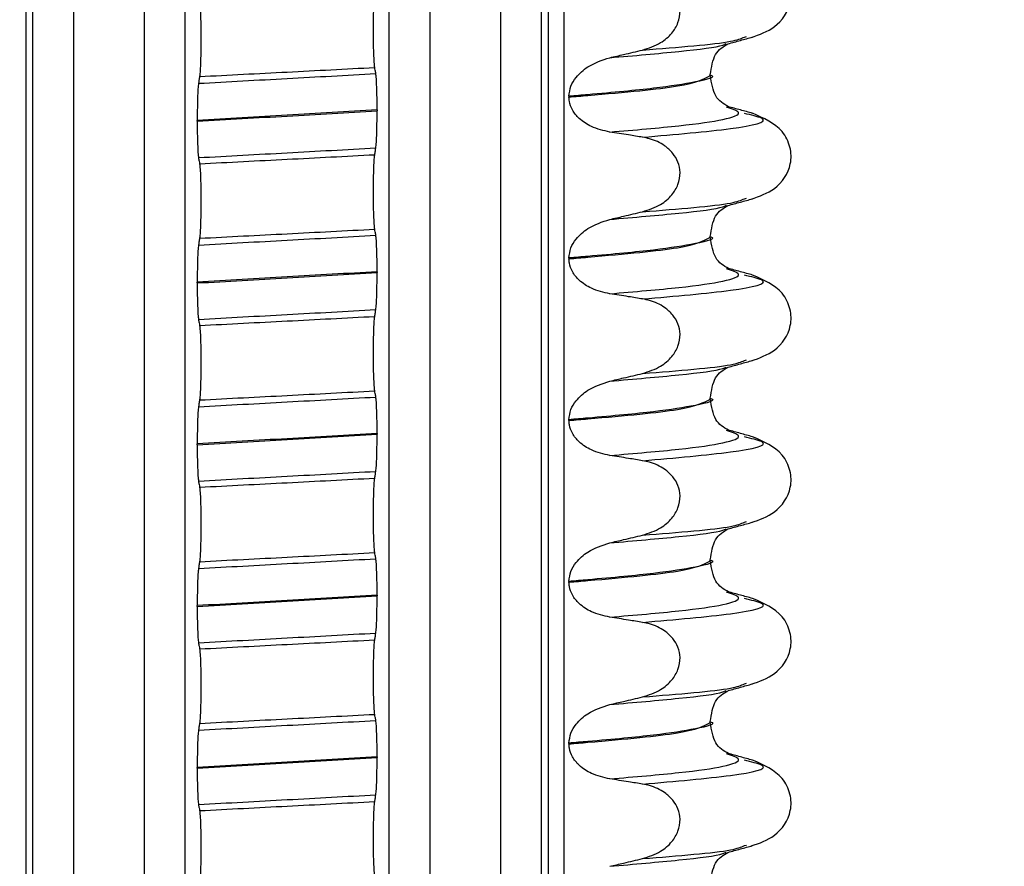
# Paper-space layout 'Blatt2' of a CAD drawing. Units: millimetres. Extents: x 5 to 415, y 5 to 589.
# Drawn here: x 155 to 164, y 512 to 520 of the extents above; entities that cross this region are included whole.
import ezdxf

# ---------------------------------------------------------------- set-up
doc = ezdxf.new("R2010")
doc.units = ezdxf.units.MM
doc.styles.add('SLDTEXTSTYLE0', font='TXT', dxfattribs={"width": 0.75})
doc.dimstyles.new('SLDDIMSTYLE2', dxfattribs={"dimtxt": 3.5, "dimasz": 3.302, "dimexe": 0, "dimexo": 0.0625, "dimgap": 0.875, "dimtad": 1, "dimlfac": 2, "dimrnd": 1e-09, "dimzin": 12, "dimdsep": 46, "dimtxsty": 'SLDTEXTSTYLE0', "dimsah": 1, "dimcen": 0.09, "dimadec": 0, "dimazin": 3, "dimtfac": 1, "dimtofl": 0, "dimtmove": 0, "dimatfit": 3, "dimfxl": 1, "dimfrac": 2, "dimtolj": 1, "dimtzin": 12, "dimarcsym": 0})

# ---------------------------------------------------------------- blocks, each defined once
blk = doc.blocks.new('_D_1')
at = {"color": 7, "linetype": 'Continuous', "lineweight": 0}
for p, q in [((149.4483, 540.278), (76.7476, 540.278)), ((77.7476, 540.278), (77.7476, 470.278)), ((182.2476, 470.278), (76.7476, 470.278))]:
    blk.add_line(p, q, dxfattribs=at)
at = {"color": 7, "linetype": 'Continuous', "lineweight": 18}
for points in [[(77.7476, 540.278), (77.0276, 536.976), (78.4676, 536.976)], [(77.7476, 470.278), (78.4676, 473.58), (77.0276, 473.58)]]:
    blk.add_solid(points, dxfattribs=at)
at = {"color": 7, "linetype": 'Continuous', "lineweight": 18, "insert": (73.2358, 498.1662), "char_height": 3.5, "attachment_point": 1, "rotation": 90, "style": 'SLDTEXTSTYLE0'}
blk.add_mtext('140,00', dxfattribs=at)

psp = doc.layouts.new('Blatt2')

# ---------------------------------------------------------------- linework, layer by layer
at = {"color": 8, "linetype": 'Continuous', "lineweight": 25}
for p, q in [((154.6792, 527.778), (154.6792, 432.553)), ((154.748, 432.553), (154.748, 527.778)), ((155.1476, 527.778), (155.1476, 432.553)), ((155.8476, 432.553), (155.8476, 527.778)), ((156.2472, 432.553), (156.2472, 527.778)), ((158.248, 432.553), (158.248, 527.778)), ((158.6476, 527.778), (158.6476, 432.553)), ((159.3476, 432.553), (159.3476, 527.778)), ((159.7472, 432.553), (159.7472, 527.778)), ((159.8159, 432.553), (159.8159, 527.778)), ((159.9658, 526.2833), (159.9658, 432.553))]:
    psp.add_line(p, q, dxfattribs=at)
at = {"color": 7, "linetype": 'Continuous', "lineweight": 25}
for p, q in [((161.7401, 519.7494), (161.7589, 519.7551)), ((161.4036, 519.3711), (161.4036, 519.3786)), ((160.0157, 519.168), (160.0157, 519.1605)), ((158.131, 519.0335), (158.131, 519.026)), ((161.7633, 518.9933), (161.7401, 519.0003)), ((156.3641, 518.9225), (156.3641, 518.93)), ((161.7401, 518.1619), (161.7589, 518.1676)), ((161.4036, 517.7836), (161.4036, 517.7911)), ((160.0157, 517.5805), (160.0157, 517.573)), ((158.131, 517.446), (158.131, 517.4385)), ((161.7633, 517.4058), (161.7401, 517.4128)), ((156.3641, 517.335), (156.3641, 517.3425)), ((161.7401, 516.5744), (161.7589, 516.5801)), ((161.4036, 516.1961), (161.4036, 516.2036)), ((160.0157, 515.993), (160.0157, 515.9855)), ((158.131, 515.8585), (158.131, 515.851)), ((161.7633, 515.8183), (161.7401, 515.8253)), ((156.3641, 515.7475), (156.3641, 515.755)), ((161.7401, 514.9869), (161.7589, 514.9926)), ((161.4036, 514.6086), (161.4036, 514.6161)), ((160.0157, 514.4055), (160.0157, 514.398)), ((158.131, 514.271), (158.131, 514.2635)), ((156.3641, 514.16), (156.3641, 514.1675)), ((161.7633, 514.2308), (161.7401, 514.2378)), ((161.7401, 513.3994), (161.7589, 513.4051)), ((161.4036, 513.0211), (161.4036, 513.0286)), ((160.0157, 512.818), (160.0157, 512.8105)), ((158.131, 512.6835), (158.131, 512.676)), ((161.7633, 512.6433), (161.7401, 512.6503)), ((156.3641, 512.5725), (156.3641, 512.58)), ((161.7401, 511.8119), (161.7589, 511.8176))]:
    psp.add_line(p, q, dxfattribs=at)
for points, knots in [([(161.8064, 519.7458), (161.8864, 519.7735), (162.0571, 519.8328), (162.2031, 520.0425), (162.1983, 520.2571), (162.0956, 520.4678), (161.9284, 520.5405), (161.8186, 520.5883)], [0, 0, 0, 0, 0.219474, 0.46883, 0.603467, 0.739594, 1, 1, 1, 1]), ([(160.7396, 519.6219), (160.8007, 519.6418), (160.9083, 519.6766), (161.0259, 519.7777), (161.0932, 519.8881), (161.1139, 520.0028), (161.0915, 520.1099), (161.0372, 520.2008), (160.944, 520.2848), (160.8381, 520.3335), (160.7622, 520.3486), (160.7396, 520.3532)], [0, 0, 0, 0, 0.170967, 0.300759, 0.406444, 0.512737, 0.604998, 0.694238, 0.792378, 0.938004, 1, 1, 1, 1]), ([(158.1079, 519.4506), (158.1062, 519.4651), (158.1026, 519.494), (158.0984, 519.5855), (158.0958, 519.6996), (158.0951, 519.8259), (158.0962, 519.9502), (158.0991, 520.0597), (158.1031, 520.142), (158.1064, 520.1692), (158.1079, 520.1818)], [0, 0, 0, 0, 0.12946, 0.259026, 0.386034, 0.510704, 0.634919, 0.760579, 0.889083, 1, 1, 1, 1]), ([(156.3872, 520.0929), (156.389, 520.0784), (156.3926, 520.0494), (156.3967, 519.958), (156.3993, 519.8438), (156.4001, 519.7175), (156.3989, 519.5933), (156.3961, 519.4837), (156.392, 519.4015), (156.3887, 519.3743), (156.3872, 519.3616)], [0, 0, 0, 0, 0.12946, 0.259026, 0.386034, 0.510704, 0.634919, 0.760579, 0.889083, 1, 1, 1, 1]), ([(161.4036, 519.3789), (161.4158, 519.4531), (161.4407, 519.6039), (161.5312, 519.6562), (161.5772, 519.6828)], [0, 0, 0, 0, 0.491984, 1, 1, 1, 1]), ([(161.5791, 519.6834), (161.6192, 519.6944), (161.6995, 519.7164), (161.7798, 519.7384), (161.82, 519.7494)], [0, 0, 0, 0, 0.499769, 1, 1, 1, 1]), ([(160.4165, 519.5464), (160.462, 519.5569), (160.5386, 519.5747), (160.6463, 519.6), (160.7085, 519.6146), (160.7396, 519.6219)], [0, 0, 0, 0, 0.422303, 0.711151, 1, 1, 1, 1]), ([(160.0157, 519.168), (160.0198, 519.2016), (160.0279, 519.2687), (160.0932, 519.3711), (160.2172, 519.4813), (160.3418, 519.522), (160.4165, 519.5464)], [0, 0, 0, 0, 0.170713, 0.340171, 0.604694, 1, 1, 1, 1]), ([(158.1185, 519.3904), (158.1176, 519.396), (158.1156, 519.4072), (158.112, 519.4272), (158.1095, 519.4417), (158.1079, 519.4506)], [0, 0, 0, 0, 0.279735, 0.559471, 1, 1, 1, 1]), ([(158.131, 519.0335), (158.1308, 519.0741), (158.1305, 519.1553), (158.1278, 519.2629), (158.1237, 519.3489), (158.1203, 519.3764), (158.1185, 519.3904)], [0, 0, 0, 0, 0.246905, 0.493769, 0.742403, 1, 1, 1, 1]), ([(156.3766, 519.2952), (156.3748, 519.2793), (156.3711, 519.2474), (156.367, 519.1511), (156.3645, 519.0404), (156.3643, 518.9634), (156.3641, 518.93)], [0, 0, 0, 0, 0.267622, 0.53538, 0.798875, 1, 1, 1, 1]), ([(156.3872, 519.3616), (156.3862, 519.3555), (156.3843, 519.3432), (156.3807, 519.321), (156.3782, 519.305), (156.3766, 519.2952)], [0, 0, 0, 0, 0.277993, 0.555986, 1, 1, 1, 1]), ([(161.5841, 519.065), (161.5358, 519.092), (161.4407, 519.1451), (161.4158, 519.2968), (161.4036, 519.3714)], [0, 0, 0, 0, 0.508061, 1, 1, 1, 1]), ([(160.4165, 518.8168), (160.3549, 518.8308), (160.2463, 518.8557), (160.121, 518.9377), (160.0478, 519.026), (160.0187, 519.1024), (160.0164, 519.1461), (160.0157, 519.1605)], [0, 0, 0, 0, 0.329557, 0.58143, 0.770386, 0.9248, 1, 1, 1, 1]), ([(158.1185, 518.6608), (158.1204, 518.6767), (158.124, 518.7085), (158.1282, 518.8049), (158.1306, 518.9155), (158.1309, 518.9926), (158.131, 519.026)], [0, 0, 0, 0, 0.267621, 0.535376, 0.798872, 1, 1, 1, 1]), ([(161.82, 519.0004), (161.7798, 519.0114), (161.6995, 519.0334), (161.6192, 519.0554), (161.579, 519.0664)], [0, 0, 0, 0, 0.500231, 1, 1, 1, 1]), ([(161.8064, 518.1583), (161.8864, 518.186), (162.0571, 518.2453), (162.2031, 518.455), (162.1983, 518.6696), (162.0956, 518.8803), (161.9284, 518.953), (161.8186, 519.0008)], [0, 0, 0, 0, 0.219474, 0.46883, 0.603467, 0.739594, 1, 1, 1, 1]), ([(156.3641, 518.9225), (156.3643, 518.8819), (156.3647, 518.8007), (156.3674, 518.6931), (156.3714, 518.6071), (156.3749, 518.5796), (156.3766, 518.5656)], [0, 0, 0, 0, 0.246906, 0.493771, 0.742404, 1, 1, 1, 1]), ([(160.7396, 518.7657), (160.6935, 518.7732), (160.6166, 518.7857), (160.5089, 518.8027), (160.4473, 518.8121), (160.4165, 518.8168)], [0, 0, 0, 0, 0.428382, 0.714189, 1, 1, 1, 1]), ([(160.7396, 518.0344), (160.8007, 518.0543), (160.9083, 518.0891), (161.0259, 518.1902), (161.0932, 518.3006), (161.1139, 518.4153), (161.0915, 518.5224), (161.0372, 518.6133), (160.944, 518.6973), (160.8381, 518.746), (160.7622, 518.7611), (160.7396, 518.7657)], [0, 0, 0, 0, 0.170967, 0.300759, 0.406444, 0.512737, 0.604998, 0.694238, 0.792378, 0.938004, 1, 1, 1, 1]), ([(158.1079, 518.5943), (158.1089, 518.6005), (158.1109, 518.6128), (158.1144, 518.6349), (158.117, 518.6509), (158.1185, 518.6608)], [0, 0, 0, 0, 0.277993, 0.555986, 1, 1, 1, 1]), ([(156.3766, 518.5656), (156.3776, 518.56), (156.3796, 518.5488), (156.3831, 518.5287), (156.3857, 518.5142), (156.3872, 518.5054)], [0, 0, 0, 0, 0.279735, 0.559471, 1, 1, 1, 1]), ([(158.1079, 517.8631), (158.1062, 517.8776), (158.1026, 517.9065), (158.0984, 517.998), (158.0958, 518.1121), (158.0951, 518.2384), (158.0962, 518.3627), (158.0991, 518.4722), (158.1031, 518.5545), (158.1064, 518.5817), (158.1079, 518.5943)], [0, 0, 0, 0, 0.12946, 0.259026, 0.386034, 0.510704, 0.634919, 0.760579, 0.889083, 1, 1, 1, 1]), ([(156.3872, 518.5054), (156.389, 518.4909), (156.3926, 518.4619), (156.3967, 518.3705), (156.3993, 518.2563), (156.4001, 518.13), (156.3989, 518.0058), (156.3961, 517.8962), (156.392, 517.814), (156.3887, 517.7868), (156.3872, 517.7741)], [0, 0, 0, 0, 0.12946, 0.259026, 0.386034, 0.510704, 0.634919, 0.760579, 0.889083, 1, 1, 1, 1]), ([(161.5791, 518.0959), (161.6192, 518.1069), (161.6995, 518.1289), (161.7798, 518.1509), (161.82, 518.1619)], [0, 0, 0, 0, 0.499769, 1, 1, 1, 1]), ([(160.4165, 517.9589), (160.462, 517.9694), (160.5386, 517.9872), (160.6463, 518.0125), (160.7085, 518.0271), (160.7396, 518.0344)], [0, 0, 0, 0, 0.4223031, 0.7111513, 1, 1, 1, 1]), ([(161.4036, 517.7914), (161.4158, 517.8656), (161.4407, 518.0164), (161.5312, 518.0687), (161.5772, 518.0953)], [0, 0, 0, 0, 0.491984, 1, 1, 1, 1]), ([(160.0157, 517.5805), (160.0198, 517.6141), (160.0279, 517.6812), (160.0932, 517.7836), (160.2172, 517.8938), (160.3418, 517.9345), (160.4165, 517.9589)], [0, 0, 0, 0, 0.170713, 0.340171, 0.604694, 1, 1, 1, 1]), ([(158.1185, 517.8029), (158.1176, 517.8085), (158.1156, 517.8197), (158.112, 517.8397), (158.1095, 517.8542), (158.1079, 517.8631)], [0, 0, 0, 0, 0.279735, 0.559471, 1, 1, 1, 1]), ([(156.3872, 517.7741), (156.3862, 517.768), (156.3843, 517.7557), (156.3807, 517.7335), (156.3782, 517.7175), (156.3766, 517.7077)], [0, 0, 0, 0, 0.277993, 0.555986, 1, 1, 1, 1]), ([(158.131, 517.446), (158.1308, 517.4866), (158.1305, 517.5678), (158.1278, 517.6754), (158.1237, 517.7614), (158.1203, 517.7889), (158.1185, 517.8029)], [0, 0, 0, 0, 0.246905, 0.493769, 0.742403, 1, 1, 1, 1]), ([(161.5841, 517.4775), (161.5358, 517.5045), (161.4407, 517.5576), (161.4158, 517.7093), (161.4036, 517.7839)], [0, 0, 0, 0, 0.508061, 1, 1, 1, 1]), ([(156.3766, 517.7077), (156.3748, 517.6918), (156.3711, 517.6599), (156.367, 517.5636), (156.3645, 517.4529), (156.3643, 517.3759), (156.3641, 517.3425)], [0, 0, 0, 0, 0.267622, 0.53538, 0.798875, 1, 1, 1, 1]), ([(160.4165, 517.2293), (160.3549, 517.2433), (160.2463, 517.2682), (160.121, 517.3502), (160.0478, 517.4385), (160.0187, 517.5149), (160.0164, 517.5586), (160.0157, 517.573)], [0, 0, 0, 0, 0.329557, 0.58143, 0.770386, 0.9248, 1, 1, 1, 1]), ([(161.82, 517.4129), (161.7798, 517.4239), (161.6995, 517.4459), (161.6192, 517.4679), (161.579, 517.4789)], [0, 0, 0, 0, 0.500231, 1, 1, 1, 1]), ([(158.1185, 517.0733), (158.1204, 517.0892), (158.124, 517.121), (158.1282, 517.2174), (158.1306, 517.328), (158.1309, 517.4051), (158.131, 517.4385)], [0, 0, 0, 0, 0.267621, 0.535376, 0.798872, 1, 1, 1, 1]), ([(161.8064, 516.5708), (161.8864, 516.5985), (162.0571, 516.6578), (162.2031, 516.8675), (162.1983, 517.0821), (162.0956, 517.2928), (161.9284, 517.3655), (161.8186, 517.4133)], [0, 0, 0, 0, 0.219474, 0.46883, 0.603467, 0.739594, 1, 1, 1, 1]), ([(156.3641, 517.335), (156.3643, 517.2944), (156.3647, 517.2132), (156.3674, 517.1056), (156.3714, 517.0196), (156.3749, 516.9921), (156.3766, 516.9781)], [0, 0, 0, 0, 0.246906, 0.493771, 0.742404, 1, 1, 1, 1]), ([(160.7396, 517.1782), (160.6935, 517.1857), (160.6166, 517.1982), (160.5089, 517.2152), (160.4473, 517.2246), (160.4165, 517.2293)], [0, 0, 0, 0, 0.428382, 0.714189, 1, 1, 1, 1]), ([(160.7396, 516.4469), (160.8007, 516.4668), (160.9083, 516.5016), (161.0259, 516.6027), (161.0932, 516.7131), (161.1139, 516.8278), (161.0915, 516.9349), (161.0372, 517.0258), (160.944, 517.1098), (160.8381, 517.1585), (160.7622, 517.1736), (160.7396, 517.1782)], [0, 0, 0, 0, 0.170967, 0.300759, 0.406444, 0.512737, 0.604998, 0.694238, 0.792378, 0.938004, 1, 1, 1, 1]), ([(158.1079, 517.0068), (158.1089, 517.013), (158.1109, 517.0253), (158.1144, 517.0474), (158.117, 517.0634), (158.1185, 517.0733)], [0, 0, 0, 0, 0.277993, 0.555986, 1, 1, 1, 1]), ([(156.3766, 516.9781), (156.3776, 516.9725), (156.3796, 516.9613), (156.3831, 516.9412), (156.3857, 516.9267), (156.3872, 516.9179)], [0, 0, 0, 0, 0.279735, 0.559471, 1, 1, 1, 1]), ([(158.1079, 516.2756), (158.1062, 516.2901), (158.1026, 516.319), (158.0984, 516.4105), (158.0958, 516.5246), (158.0951, 516.6509), (158.0962, 516.7752), (158.0991, 516.8847), (158.1031, 516.967), (158.1064, 516.9942), (158.1079, 517.0068)], [0, 0, 0, 0, 0.12946, 0.259026, 0.386034, 0.510704, 0.634919, 0.760579, 0.889083, 1, 1, 1, 1]), ([(156.3872, 516.9179), (156.389, 516.9034), (156.3926, 516.8744), (156.3967, 516.783), (156.3993, 516.6688), (156.4001, 516.5425), (156.3989, 516.4183), (156.3961, 516.3087), (156.392, 516.2265), (156.3887, 516.1993), (156.3872, 516.1866)], [0, 0, 0, 0, 0.12946, 0.259026, 0.386034, 0.510704, 0.634919, 0.760579, 0.889083, 1, 1, 1, 1]), ([(161.4036, 516.2039), (161.4158, 516.2781), (161.4407, 516.4289), (161.5312, 516.4812), (161.5772, 516.5078)], [0, 0, 0, 0, 0.491984, 1, 1, 1, 1]), ([(161.5791, 516.5084), (161.6192, 516.5194), (161.6995, 516.5414), (161.7798, 516.5634), (161.82, 516.5744)], [0, 0, 0, 0, 0.499769, 1, 1, 1, 1]), ([(160.4165, 516.3714), (160.462, 516.3819), (160.5386, 516.3997), (160.6463, 516.425), (160.7085, 516.4396), (160.7396, 516.4469)], [0, 0, 0, 0, 0.422303, 0.711151, 1, 1, 1, 1]), ([(160.0157, 515.993), (160.0198, 516.0266), (160.0279, 516.0937), (160.0932, 516.1961), (160.2172, 516.3063), (160.3418, 516.347), (160.4165, 516.3714)], [0, 0, 0, 0, 0.170713, 0.340171, 0.604694, 1, 1, 1, 1]), ([(158.1185, 516.2154), (158.1176, 516.221), (158.1156, 516.2322), (158.112, 516.2522), (158.1095, 516.2667), (158.1079, 516.2756)], [0, 0, 0, 0, 0.279735, 0.559471, 1, 1, 1, 1]), ([(158.131, 515.8585), (158.1308, 515.8991), (158.1305, 515.9803), (158.1278, 516.0879), (158.1237, 516.1739), (158.1203, 516.2014), (158.1185, 516.2154)], [0, 0, 0, 0, 0.246905, 0.493769, 0.742403, 1, 1, 1, 1]), ([(161.5841, 515.89), (161.5358, 515.917), (161.4407, 515.9701), (161.4158, 516.1218), (161.4036, 516.1964)], [0, 0, 0, 0, 0.508061, 1, 1, 1, 1]), ([(156.3766, 516.1202), (156.3748, 516.1043), (156.3711, 516.0724), (156.367, 515.9761), (156.3645, 515.8654), (156.3643, 515.7884), (156.3641, 515.755)], [0, 0, 0, 0, 0.267622, 0.53538, 0.798875, 1, 1, 1, 1]), ([(156.3872, 516.1866), (156.3862, 516.1805), (156.3843, 516.1682), (156.3807, 516.146), (156.3782, 516.13), (156.3766, 516.1202)], [0, 0, 0, 0, 0.277993, 0.555986, 1, 1, 1, 1]), ([(160.4165, 515.6418), (160.3549, 515.6558), (160.2463, 515.6807), (160.121, 515.7627), (160.0478, 515.851), (160.0187, 515.9274), (160.0164, 515.9711), (160.0157, 515.9855)], [0, 0, 0, 0, 0.329557, 0.58143, 0.770386, 0.9248, 1, 1, 1, 1]), ([(158.1185, 515.4858), (158.1204, 515.5017), (158.124, 515.5335), (158.1282, 515.6299), (158.1306, 515.7405), (158.1309, 515.8176), (158.131, 515.851)], [0, 0, 0, 0, 0.267621, 0.535376, 0.798872, 1, 1, 1, 1]), ([(161.82, 515.8254), (161.7798, 515.8364), (161.6995, 515.8584), (161.6192, 515.8804), (161.579, 515.8914)], [0, 0, 0, 0, 0.500231, 1, 1, 1, 1]), ([(161.8064, 514.9833), (161.8864, 515.011), (162.0571, 515.0703), (162.2031, 515.28), (162.1983, 515.4946), (162.0956, 515.7053), (161.9284, 515.778), (161.8186, 515.8258)], [0, 0, 0, 0, 0.2194736, 0.4688297, 0.6034672, 0.7395942, 1, 1, 1, 1]), ([(156.3641, 515.7475), (156.3643, 515.7069), (156.3647, 515.6257), (156.3674, 515.5181), (156.3714, 515.4321), (156.3749, 515.4046), (156.3766, 515.3906)], [0, 0, 0, 0, 0.2469063, 0.4937705, 0.7424043, 1, 1, 1, 1]), ([(160.7396, 515.5907), (160.6935, 515.5982), (160.6166, 515.6107), (160.5089, 515.6277), (160.4473, 515.6371), (160.4165, 515.6418)], [0, 0, 0, 0, 0.428382, 0.714189, 1, 1, 1, 1]), ([(160.7396, 514.8594), (160.8007, 514.8793), (160.9083, 514.9141), (161.0259, 515.0152), (161.0932, 515.1256), (161.1139, 515.2403), (161.0915, 515.3474), (161.0372, 515.4383), (160.944, 515.5223), (160.8381, 515.571), (160.7622, 515.5861), (160.7396, 515.5907)], [0, 0, 0, 0, 0.170967, 0.300759, 0.406444, 0.512737, 0.604998, 0.694238, 0.792378, 0.938004, 1, 1, 1, 1]), ([(158.1079, 514.6881), (158.1062, 514.7026), (158.1026, 514.7315), (158.0984, 514.823), (158.0958, 514.9371), (158.0951, 515.0634), (158.0962, 515.1877), (158.0991, 515.2972), (158.1031, 515.3795), (158.1064, 515.4067), (158.1079, 515.4193)], [0, 0, 0, 0, 0.12946, 0.259026, 0.386034, 0.510704, 0.634919, 0.760579, 0.889083, 1, 1, 1, 1]), ([(158.1079, 515.4193), (158.1089, 515.4255), (158.1109, 515.4378), (158.1144, 515.4599), (158.117, 515.4759), (158.1185, 515.4858)], [0, 0, 0, 0, 0.277993, 0.555986, 1, 1, 1, 1]), ([(156.3766, 515.3906), (156.3776, 515.385), (156.3796, 515.3738), (156.3831, 515.3537), (156.3857, 515.3392), (156.3872, 515.3304)], [0, 0, 0, 0, 0.279735, 0.559471, 1, 1, 1, 1]), ([(156.3872, 515.3304), (156.389, 515.3159), (156.3926, 515.2869), (156.3967, 515.1955), (156.3993, 515.0813), (156.4001, 514.955), (156.3989, 514.8308), (156.3961, 514.7212), (156.392, 514.639), (156.3887, 514.6118), (156.3872, 514.5991)], [0, 0, 0, 0, 0.12946, 0.259026, 0.386034, 0.510704, 0.634919, 0.760579, 0.889083, 1, 1, 1, 1]), ([(161.5791, 514.9209), (161.6192, 514.9319), (161.6995, 514.9539), (161.7798, 514.9759), (161.82, 514.9869)], [0, 0, 0, 0, 0.499769, 1, 1, 1, 1]), ([(160.4165, 514.7839), (160.462, 514.7944), (160.5386, 514.8122), (160.6463, 514.8375), (160.7085, 514.8521), (160.7396, 514.8594)], [0, 0, 0, 0, 0.422303, 0.711151, 1, 1, 1, 1]), ([(161.4036, 514.6164), (161.4158, 514.6906), (161.4407, 514.8414), (161.5312, 514.8937), (161.5772, 514.9203)], [0, 0, 0, 0, 0.491984, 1, 1, 1, 1]), ([(160.0157, 514.4055), (160.0198, 514.4391), (160.0279, 514.5062), (160.0932, 514.6086), (160.2172, 514.7188), (160.3418, 514.7595), (160.4165, 514.7839)], [0, 0, 0, 0, 0.170713, 0.340171, 0.604694, 1, 1, 1, 1]), ([(158.1185, 514.6279), (158.1176, 514.6335), (158.1156, 514.6447), (158.112, 514.6647), (158.1095, 514.6792), (158.1079, 514.6881)], [0, 0, 0, 0, 0.279735, 0.559471, 1, 1, 1, 1]), ([(156.3872, 514.5991), (156.3862, 514.593), (156.3843, 514.5807), (156.3807, 514.5585), (156.3782, 514.5425), (156.3766, 514.5327)], [0, 0, 0, 0, 0.277993, 0.555986, 1, 1, 1, 1]), ([(158.131, 514.271), (158.1308, 514.3116), (158.1305, 514.3928), (158.1278, 514.5004), (158.1237, 514.5864), (158.1203, 514.6139), (158.1185, 514.6279)], [0, 0, 0, 0, 0.246905, 0.493769, 0.742403, 1, 1, 1, 1]), ([(161.5841, 514.3025), (161.5358, 514.3295), (161.4407, 514.3826), (161.4158, 514.5343), (161.4036, 514.6089)], [0, 0, 0, 0, 0.508061, 1, 1, 1, 1]), ([(156.3766, 514.5327), (156.3748, 514.5168), (156.3711, 514.4849), (156.367, 514.3886), (156.3645, 514.2779), (156.3643, 514.2009), (156.3641, 514.1675)], [0, 0, 0, 0, 0.267622, 0.53538, 0.798875, 1, 1, 1, 1]), ([(160.4165, 514.0543), (160.3549, 514.0683), (160.2463, 514.0932), (160.121, 514.1752), (160.0478, 514.2635), (160.0187, 514.3399), (160.0164, 514.3836), (160.0157, 514.398)], [0, 0, 0, 0, 0.329557, 0.58143, 0.770386, 0.9248, 1, 1, 1, 1]), ([(158.1185, 513.8983), (158.1204, 513.9142), (158.124, 513.946), (158.1282, 514.0424), (158.1306, 514.153), (158.1309, 514.2301), (158.131, 514.2635)], [0, 0, 0, 0, 0.267621, 0.535376, 0.798872, 1, 1, 1, 1]), ([(161.82, 514.2379), (161.7798, 514.2489), (161.6995, 514.2709), (161.6192, 514.2929), (161.579, 514.3039)], [0, 0, 0, 0, 0.500231, 1, 1, 1, 1]), ([(161.8064, 513.3958), (161.8864, 513.4235), (162.0571, 513.4828), (162.2031, 513.6925), (162.1983, 513.9071), (162.0956, 514.1178), (161.9284, 514.1905), (161.8186, 514.2383)], [0, 0, 0, 0, 0.219474, 0.46883, 0.603467, 0.739594, 1, 1, 1, 1]), ([(156.3641, 514.16), (156.3643, 514.1194), (156.3647, 514.0382), (156.3674, 513.9306), (156.3714, 513.8446), (156.3749, 513.8171), (156.3766, 513.8031)], [0, 0, 0, 0, 0.246906, 0.493771, 0.742404, 1, 1, 1, 1]), ([(160.7396, 514.0032), (160.6935, 514.0107), (160.6166, 514.0232), (160.5089, 514.0402), (160.4473, 514.0496), (160.4165, 514.0543)], [0, 0, 0, 0, 0.428382, 0.714189, 1, 1, 1, 1]), ([(160.7396, 513.2719), (160.8007, 513.2918), (160.9083, 513.3266), (161.0259, 513.4277), (161.0932, 513.5381), (161.1139, 513.6528), (161.0915, 513.7599), (161.0372, 513.8508), (160.944, 513.9348), (160.8381, 513.9835), (160.7622, 513.9986), (160.7396, 514.0032)], [0, 0, 0, 0, 0.170967, 0.300759, 0.406444, 0.512737, 0.604998, 0.694238, 0.792378, 0.938004, 1, 1, 1, 1]), ([(158.1079, 513.8318), (158.1089, 513.838), (158.1109, 513.8503), (158.1144, 513.8724), (158.117, 513.8884), (158.1185, 513.8983)], [0, 0, 0, 0, 0.277993, 0.555986, 1, 1, 1, 1]), ([(156.3766, 513.8031), (156.3776, 513.7975), (156.3796, 513.7863), (156.3831, 513.7662), (156.3857, 513.7517), (156.3872, 513.7429)], [0, 0, 0, 0, 0.279735, 0.559471, 1, 1, 1, 1]), ([(158.1079, 513.1006), (158.1062, 513.1151), (158.1026, 513.144), (158.0984, 513.2355), (158.0958, 513.3496), (158.0951, 513.4759), (158.0962, 513.6002), (158.0991, 513.7097), (158.1031, 513.792), (158.1064, 513.8192), (158.1079, 513.8318)], [0, 0, 0, 0, 0.12946, 0.259026, 0.386034, 0.510704, 0.634919, 0.760579, 0.889083, 1, 1, 1, 1]), ([(156.3872, 513.7429), (156.389, 513.7284), (156.3926, 513.6994), (156.3967, 513.608), (156.3993, 513.4938), (156.4001, 513.3675), (156.3989, 513.2433), (156.3961, 513.1337), (156.392, 513.0515), (156.3887, 513.0243), (156.3872, 513.0116)], [0, 0, 0, 0, 0.12946, 0.259026, 0.386034, 0.510704, 0.634919, 0.760579, 0.889083, 1, 1, 1, 1]), ([(161.5791, 513.3334), (161.6192, 513.3444), (161.6995, 513.3664), (161.7798, 513.3884), (161.82, 513.3994)], [0, 0, 0, 0, 0.499769, 1, 1, 1, 1]), ([(161.4036, 513.0289), (161.4158, 513.1031), (161.4407, 513.2539), (161.5312, 513.3062), (161.5772, 513.3328)], [0, 0, 0, 0, 0.491984, 1, 1, 1, 1]), ([(160.0157, 512.818), (160.0198, 512.8516), (160.0279, 512.9187), (160.0932, 513.0211), (160.2172, 513.1313), (160.3418, 513.172), (160.4165, 513.1964)], [0, 0, 0, 0, 0.170713, 0.340171, 0.604694, 1, 1, 1, 1]), ([(160.4165, 513.1964), (160.462, 513.2069), (160.5386, 513.2247), (160.6463, 513.25), (160.7085, 513.2646), (160.7396, 513.2719)], [0, 0, 0, 0, 0.422303, 0.711151, 1, 1, 1, 1]), ([(158.1185, 513.0404), (158.1176, 513.046), (158.1156, 513.0572), (158.112, 513.0772), (158.1095, 513.0917), (158.1079, 513.1006)], [0, 0, 0, 0, 0.279735, 0.559471, 1, 1, 1, 1]), ([(156.3872, 513.0116), (156.3862, 513.0055), (156.3843, 512.9932), (156.3807, 512.971), (156.3782, 512.955), (156.3766, 512.9452)], [0, 0, 0, 0, 0.277993, 0.555986, 1, 1, 1, 1]), ([(158.131, 512.6835), (158.1308, 512.7241), (158.1305, 512.8053), (158.1278, 512.9129), (158.1237, 512.9989), (158.1203, 513.0264), (158.1185, 513.0404)], [0, 0, 0, 0, 0.246905, 0.493769, 0.742403, 1, 1, 1, 1]), ([(161.5841, 512.715), (161.5358, 512.742), (161.4407, 512.7951), (161.4158, 512.9468), (161.4036, 513.0214)], [0, 0, 0, 0, 0.508061, 1, 1, 1, 1]), ([(156.3766, 512.9452), (156.3748, 512.9293), (156.3711, 512.8974), (156.367, 512.8011), (156.3645, 512.6904), (156.3643, 512.6134), (156.3641, 512.58)], [0, 0, 0, 0, 0.267622, 0.53538, 0.798875, 1, 1, 1, 1]), ([(160.4165, 512.4668), (160.3549, 512.4808), (160.2463, 512.5057), (160.121, 512.5877), (160.0478, 512.676), (160.0187, 512.7524), (160.0164, 512.7961), (160.0157, 512.8105)], [0, 0, 0, 0, 0.329557, 0.58143, 0.770386, 0.9248, 1, 1, 1, 1]), ([(161.82, 512.6504), (161.7798, 512.6614), (161.6995, 512.6834), (161.6192, 512.7054), (161.579, 512.7164)], [0, 0, 0, 0, 0.500231, 1, 1, 1, 1]), ([(158.1185, 512.3108), (158.1204, 512.3267), (158.124, 512.3585), (158.1282, 512.4549), (158.1306, 512.5655), (158.1309, 512.6426), (158.131, 512.676)], [0, 0, 0, 0, 0.267621, 0.535376, 0.798872, 1, 1, 1, 1]), ([(161.8064, 511.8083), (161.8864, 511.836), (162.0571, 511.8953), (162.2031, 512.105), (162.1983, 512.3196), (162.0956, 512.5303), (161.9284, 512.603), (161.8186, 512.6508)], [0, 0, 0, 0, 0.219474, 0.46883, 0.603467, 0.739594, 1, 1, 1, 1]), ([(156.3641, 512.5725), (156.3643, 512.5319), (156.3647, 512.4507), (156.3674, 512.3431), (156.3714, 512.2571), (156.3749, 512.2296), (156.3766, 512.2156)], [0, 0, 0, 0, 0.246906, 0.493771, 0.742404, 1, 1, 1, 1]), ([(160.7396, 512.4157), (160.6935, 512.4232), (160.6166, 512.4357), (160.5089, 512.4527), (160.4473, 512.4621), (160.4165, 512.4668)], [0, 0, 0, 0, 0.428382, 0.714189, 1, 1, 1, 1]), ([(160.7396, 511.6844), (160.8007, 511.7043), (160.9083, 511.7391), (161.0259, 511.8402), (161.0932, 511.9506), (161.1139, 512.0653), (161.0915, 512.1724), (161.0372, 512.2633), (160.944, 512.3473), (160.8381, 512.396), (160.7622, 512.4111), (160.7396, 512.4157)], [0, 0, 0, 0, 0.170967, 0.300759, 0.406444, 0.512737, 0.604998, 0.694238, 0.792378, 0.938004, 1, 1, 1, 1]), ([(158.1079, 511.5131), (158.1062, 511.5276), (158.1026, 511.5565), (158.0984, 511.648), (158.0958, 511.7621), (158.0951, 511.8884), (158.0962, 512.0127), (158.0991, 512.1222), (158.1031, 512.2045), (158.1064, 512.2317), (158.1079, 512.2443)], [0, 0, 0, 0, 0.12946, 0.259026, 0.386034, 0.510704, 0.634919, 0.760579, 0.889083, 1, 1, 1, 1]), ([(158.1079, 512.2443), (158.1089, 512.2505), (158.1109, 512.2628), (158.1144, 512.2849), (158.117, 512.3009), (158.1185, 512.3108)], [0, 0, 0, 0, 0.277993, 0.555986, 1, 1, 1, 1]), ([(156.3766, 512.2156), (156.3776, 512.21), (156.3796, 512.1988), (156.3831, 512.1787), (156.3857, 512.1642), (156.3872, 512.1554)], [0, 0, 0, 0, 0.279735, 0.559471, 1, 1, 1, 1]), ([(156.3872, 512.1554), (156.389, 512.1409), (156.3926, 512.1119), (156.3967, 512.0205), (156.3993, 511.9063), (156.4001, 511.78), (156.3989, 511.6558), (156.3961, 511.5462), (156.392, 511.464), (156.3887, 511.4368), (156.3872, 511.4241)], [0, 0, 0, 0, 0.12946, 0.259026, 0.386034, 0.510704, 0.634919, 0.760579, 0.889083, 1, 1, 1, 1]), ([(161.4036, 511.4414), (161.4158, 511.5156), (161.4407, 511.6664), (161.5312, 511.7187), (161.5772, 511.7453)], [0, 0, 0, 0, 0.491984, 1, 1, 1, 1]), ([(161.5791, 511.7459), (161.6192, 511.7569), (161.6995, 511.7789), (161.7798, 511.8009), (161.82, 511.8119)], [0, 0, 0, 0, 0.499769, 1, 1, 1, 1]), ([(160.4165, 511.6089), (160.462, 511.6194), (160.5386, 511.6372), (160.6463, 511.6625), (160.7085, 511.6771), (160.7396, 511.6844)], [0, 0, 0, 0, 0.422303, 0.711151, 1, 1, 1, 1])]:
    psp.add_open_spline(points, degree=3, knots=knots, dxfattribs=at)
at = {"color": 8, "linetype": 'Continuous', "lineweight": 25}
for points, knots in [([(160.4165, 519.5464), (160.6552, 519.5672), (161.1332, 519.6088), (161.4987, 519.653), (161.5502, 519.6803), (161.5595, 519.6853)], [0, 0, 0, 0, 0.450025, 0.900799, 1, 1, 1, 1]), ([(160.7396, 519.6219), (161.0908, 519.6497), (161.602, 519.69), (161.7072, 519.7352), (161.7401, 519.7494)], [0, 0, 0, 0, 0.68712, 1, 1, 1, 1]), ([(161.4026, 519.3789), (161.403, 519.3788), (161.476, 519.3557), (161.2743, 519.3083), (160.8949, 519.2463), (160.3997, 519.2006), (160.0776, 519.1732), (160.0157, 519.168)], [0, 0, 0, 0, 0.00136, 0.317263, 0.622322, 0.92738, 1, 1, 1, 1]), ([(160.0157, 519.1605), (160.0775, 519.1657), (160.5263, 519.2039), (161.2156, 519.2674), (161.3403, 519.3362), (161.4036, 519.3711)], [0, 0, 0, 0, 0.072957, 0.529128, 1, 1, 1, 1]), ([(160.4165, 518.8168), (160.6604, 518.8375), (161.1487, 518.879), (161.5701, 518.9404), (161.7412, 519.0047), (161.6174, 519.045), (161.5641, 519.0624)], [0, 0, 0, 0, 0.261521, 0.523477, 0.794588, 1, 1, 1, 1]), ([(160.7396, 518.7657), (161.0586, 518.7935), (161.7084, 518.8504), (162.028, 518.9306), (161.8286, 518.9778), (161.7633, 518.9933)], [0, 0, 0, 0, 0.393291, 0.801156, 1, 1, 1, 1]), ([(160.7396, 518.0344), (161.0908, 518.0622), (161.602, 518.1025), (161.7072, 518.1477), (161.7401, 518.1619)], [0, 0, 0, 0, 0.68712, 1, 1, 1, 1]), ([(160.4165, 517.9589), (160.6552, 517.9797), (161.1332, 518.0213), (161.4987, 518.0655), (161.5502, 518.0928), (161.5595, 518.0978)], [0, 0, 0, 0, 0.450025, 0.900799, 1, 1, 1, 1]), ([(161.4026, 517.7914), (161.403, 517.7913), (161.476, 517.7682), (161.2743, 517.7208), (160.8949, 517.6588), (160.3997, 517.6131), (160.0776, 517.5857), (160.0157, 517.5805)], [0, 0, 0, 0, 0.0013603, 0.3172632, 0.6223216, 0.9273801, 1, 1, 1, 1]), ([(160.0157, 517.573), (160.0775, 517.5782), (160.5263, 517.6164), (161.2156, 517.6799), (161.3403, 517.7487), (161.4036, 517.7836)], [0, 0, 0, 0, 0.072957, 0.529128, 1, 1, 1, 1]), ([(160.4165, 517.2293), (160.6604, 517.25), (161.1487, 517.2915), (161.5701, 517.3529), (161.7412, 517.4172), (161.6174, 517.4575), (161.5641, 517.4749)], [0, 0, 0, 0, 0.261521, 0.523477, 0.794588, 1, 1, 1, 1]), ([(160.7396, 517.1782), (161.0586, 517.206), (161.7084, 517.2629), (162.028, 517.3431), (161.8286, 517.3903), (161.7633, 517.4058)], [0, 0, 0, 0, 0.393291, 0.801156, 1, 1, 1, 1]), ([(160.4165, 516.3714), (160.6552, 516.3922), (161.1332, 516.4338), (161.4987, 516.478), (161.5502, 516.5053), (161.5595, 516.5103)], [0, 0, 0, 0, 0.4500251, 0.9007989, 1, 1, 1, 1]), ([(160.7396, 516.4469), (161.0908, 516.4747), (161.602, 516.515), (161.7072, 516.5602), (161.7401, 516.5744)], [0, 0, 0, 0, 0.68712, 1, 1, 1, 1]), ([(161.4026, 516.2039), (161.403, 516.2038), (161.476, 516.1807), (161.2743, 516.1333), (160.8949, 516.0713), (160.3997, 516.0256), (160.0776, 515.9982), (160.0157, 515.993)], [0, 0, 0, 0, 0.00136, 0.317263, 0.622322, 0.92738, 1, 1, 1, 1]), ([(160.0157, 515.9855), (160.0775, 515.9907), (160.5263, 516.0289), (161.2156, 516.0924), (161.3403, 516.1612), (161.4036, 516.1961)], [0, 0, 0, 0, 0.072957, 0.529128, 1, 1, 1, 1]), ([(160.4165, 515.6418), (160.6604, 515.6625), (161.1487, 515.704), (161.5701, 515.7654), (161.7412, 515.8297), (161.6174, 515.87), (161.5641, 515.8874)], [0, 0, 0, 0, 0.261521, 0.523477, 0.794588, 1, 1, 1, 1]), ([(160.7396, 515.5907), (161.0586, 515.6185), (161.7084, 515.6754), (162.028, 515.7556), (161.8286, 515.8028), (161.7633, 515.8183)], [0, 0, 0, 0, 0.393291, 0.801156, 1, 1, 1, 1]), ([(160.7396, 514.8594), (161.0908, 514.8872), (161.602, 514.9275), (161.7072, 514.9727), (161.7401, 514.9869)], [0, 0, 0, 0, 0.68712, 1, 1, 1, 1]), ([(160.4165, 514.7839), (160.6552, 514.8047), (161.1332, 514.8463), (161.4987, 514.8905), (161.5502, 514.9178), (161.5595, 514.9228)], [0, 0, 0, 0, 0.450025, 0.900799, 1, 1, 1, 1]), ([(161.4026, 514.6164), (161.403, 514.6163), (161.476, 514.5932), (161.2743, 514.5458), (160.8949, 514.4838), (160.3997, 514.4381), (160.0776, 514.4107), (160.0157, 514.4055)], [0, 0, 0, 0, 0.00136, 0.317263, 0.622322, 0.92738, 1, 1, 1, 1]), ([(160.0157, 514.398), (160.0775, 514.4032), (160.5263, 514.4414), (161.2156, 514.5049), (161.3403, 514.5737), (161.4036, 514.6086)], [0, 0, 0, 0, 0.072957, 0.529128, 1, 1, 1, 1]), ([(160.4165, 514.0543), (160.6604, 514.075), (161.1487, 514.1165), (161.5701, 514.1779), (161.7412, 514.2422), (161.6174, 514.2825), (161.5641, 514.2999)], [0, 0, 0, 0, 0.261521, 0.523477, 0.794588, 1, 1, 1, 1]), ([(160.7396, 514.0032), (161.0586, 514.031), (161.7084, 514.0879), (162.028, 514.1681), (161.8286, 514.2153), (161.7633, 514.2308)], [0, 0, 0, 0, 0.393291, 0.801156, 1, 1, 1, 1]), ([(160.7396, 513.2719), (161.0908, 513.2997), (161.602, 513.34), (161.7072, 513.3852), (161.7401, 513.3994)], [0, 0, 0, 0, 0.68712, 1, 1, 1, 1]), ([(160.4165, 513.1964), (160.6552, 513.2172), (161.1332, 513.2588), (161.4987, 513.303), (161.5502, 513.3303), (161.5595, 513.3353)], [0, 0, 0, 0, 0.450025, 0.900799, 1, 1, 1, 1]), ([(161.4026, 513.0289), (161.403, 513.0288), (161.476, 513.0057), (161.2743, 512.9583), (160.8949, 512.8963), (160.3997, 512.8506), (160.0776, 512.8232), (160.0157, 512.818)], [0, 0, 0, 0, 0.00136, 0.317263, 0.622322, 0.92738, 1, 1, 1, 1]), ([(160.0157, 512.8105), (160.0775, 512.8157), (160.5263, 512.8539), (161.2156, 512.9174), (161.3403, 512.9862), (161.4036, 513.0211)], [0, 0, 0, 0, 0.0729569, 0.5291283, 1, 1, 1, 1]), ([(160.4165, 512.4668), (160.6604, 512.4875), (161.1487, 512.529), (161.5701, 512.5904), (161.7412, 512.6547), (161.6174, 512.695), (161.5641, 512.7124)], [0, 0, 0, 0, 0.261521, 0.523477, 0.794588, 1, 1, 1, 1]), ([(160.7396, 512.4157), (161.0586, 512.4435), (161.7084, 512.5004), (162.028, 512.5806), (161.8286, 512.6278), (161.7633, 512.6433)], [0, 0, 0, 0, 0.393291, 0.801156, 1, 1, 1, 1]), ([(160.4165, 511.6089), (160.6552, 511.6297), (161.1332, 511.6713), (161.4987, 511.7155), (161.5502, 511.7428), (161.5595, 511.7478)], [0, 0, 0, 0, 0.450025, 0.900799, 1, 1, 1, 1]), ([(160.7396, 511.6844), (161.0908, 511.7122), (161.602, 511.7525), (161.7072, 511.7977), (161.7401, 511.8119)], [0, 0, 0, 0, 0.68712, 1, 1, 1, 1])]:
    psp.add_open_spline(points, degree=3, knots=knots, dxfattribs=at)
at = {"color": 7, "linetype": 'Continuous', "lineweight": 25}
for points in [[(156.3766, 519.2952), (156.6669, 519.311), (157.2476, 519.3428), (157.8282, 519.3745), (158.1185, 519.3904)], [(156.3872, 519.3616), (156.674, 519.3765), (157.2476, 519.4061), (157.8212, 519.4358), (158.1079, 519.4506)], [(158.131, 519.0335), (157.8365, 519.0162), (157.2476, 518.9817), (156.6586, 518.9472), (156.3641, 518.93)], [(156.3641, 518.9225), (156.6586, 518.9397), (157.2476, 518.9742), (157.8365, 519.0087), (158.131, 519.026)], [(156.3766, 518.5656), (156.6669, 518.5815), (157.2476, 518.6132), (157.8282, 518.6449), (158.1185, 518.6608)], [(156.3872, 518.5054), (156.674, 518.5202), (157.2476, 518.5498), (157.8212, 518.5795), (158.1079, 518.5943)], [(156.3872, 517.7741), (156.674, 517.789), (157.2476, 517.8186), (157.8212, 517.8483), (158.1079, 517.8631)], [(156.3766, 517.7077), (156.6669, 517.7235), (157.2476, 517.7553), (157.8282, 517.787), (158.1185, 517.8029)], [(158.131, 517.446), (157.8365, 517.4287), (157.2476, 517.3942), (156.6586, 517.3597), (156.3641, 517.3425)], [(156.3641, 517.335), (156.6586, 517.3522), (157.2476, 517.3867), (157.8365, 517.4212), (158.131, 517.4385)], [(156.3766, 516.9781), (156.6669, 516.994), (157.2476, 517.0257), (157.8282, 517.0574), (158.1185, 517.0733)], [(156.3872, 516.9179), (156.674, 516.9327), (157.2476, 516.9623), (157.8212, 516.992), (158.1079, 517.0068)], [(156.3766, 516.1202), (156.6669, 516.136), (157.2476, 516.1678), (157.8282, 516.1995), (158.1185, 516.2154)], [(156.3872, 516.1866), (156.674, 516.2015), (157.2476, 516.2311), (157.8212, 516.2608), (158.1079, 516.2756)], [(158.131, 515.8585), (157.8365, 515.8412), (157.2476, 515.8067), (156.6586, 515.7722), (156.3641, 515.755)], [(156.3641, 515.7475), (156.6586, 515.7647), (157.2476, 515.7992), (157.8365, 515.8337), (158.131, 515.851)], [(156.3766, 515.3906), (156.6669, 515.4065), (157.2476, 515.4382), (157.8282, 515.4699), (158.1185, 515.4858)], [(156.3872, 515.3304), (156.674, 515.3452), (157.2476, 515.3748), (157.8212, 515.4045), (158.1079, 515.4193)], [(156.3872, 514.5991), (156.674, 514.614), (157.2476, 514.6436), (157.8212, 514.6733), (158.1079, 514.6881)], [(156.3766, 514.5327), (156.6669, 514.5485), (157.2476, 514.5803), (157.8282, 514.612), (158.1185, 514.6279)], [(158.131, 514.271), (157.8365, 514.2537), (157.2476, 514.2192), (156.6586, 514.1847), (156.3641, 514.1675)], [(156.3641, 514.16), (156.6586, 514.1772), (157.2476, 514.2117), (157.8365, 514.2462), (158.131, 514.2635)], [(156.3766, 513.8031), (156.6669, 513.819), (157.2476, 513.8507), (157.8282, 513.8824), (158.1185, 513.8983)], [(156.3872, 513.7429), (156.674, 513.7577), (157.2476, 513.7873), (157.8212, 513.817), (158.1079, 513.8318)], [(156.3872, 513.0116), (156.674, 513.0265), (157.2476, 513.0561), (157.8212, 513.0858), (158.1079, 513.1006)], [(156.3766, 512.9452), (156.6669, 512.961), (157.2476, 512.9928), (157.8282, 513.0245), (158.1185, 513.0404)], [(158.131, 512.6835), (157.8365, 512.6662), (157.2476, 512.6317), (156.6586, 512.5972), (156.3641, 512.58)], [(156.3641, 512.5725), (156.6586, 512.5897), (157.2476, 512.6242), (157.8365, 512.6587), (158.131, 512.676)], [(156.3766, 512.2156), (156.6669, 512.2315), (157.2476, 512.2632), (157.8282, 512.2949), (158.1185, 512.3108)], [(156.3872, 512.1554), (156.674, 512.1702), (157.2476, 512.1998), (157.8212, 512.2295), (158.1079, 512.2443)]]:
    psp.add_open_spline(points, degree=3, dxfattribs=at)

# ---------------------------------------------------------------- dimensions: what is measured, and where the dimension line sits
at = {"color": 7, "linetype": 'Continuous', "lineweight": 18}
dim = psp.add_linear_dim(base=(77.7476, 470.278), p1=(150.4483, 540.278), p2=(183.2476, 470.278), angle=90, dimstyle='SLDDIMSTYLE2', dxfattribs=at)
dim.commit()
dim.dimension.update_dxf_attribs({"geometry": '_D_1', "text_midpoint": (77.7476, 505.278), "dimtype": 160})

doc.saveas('drawing.dxf')
